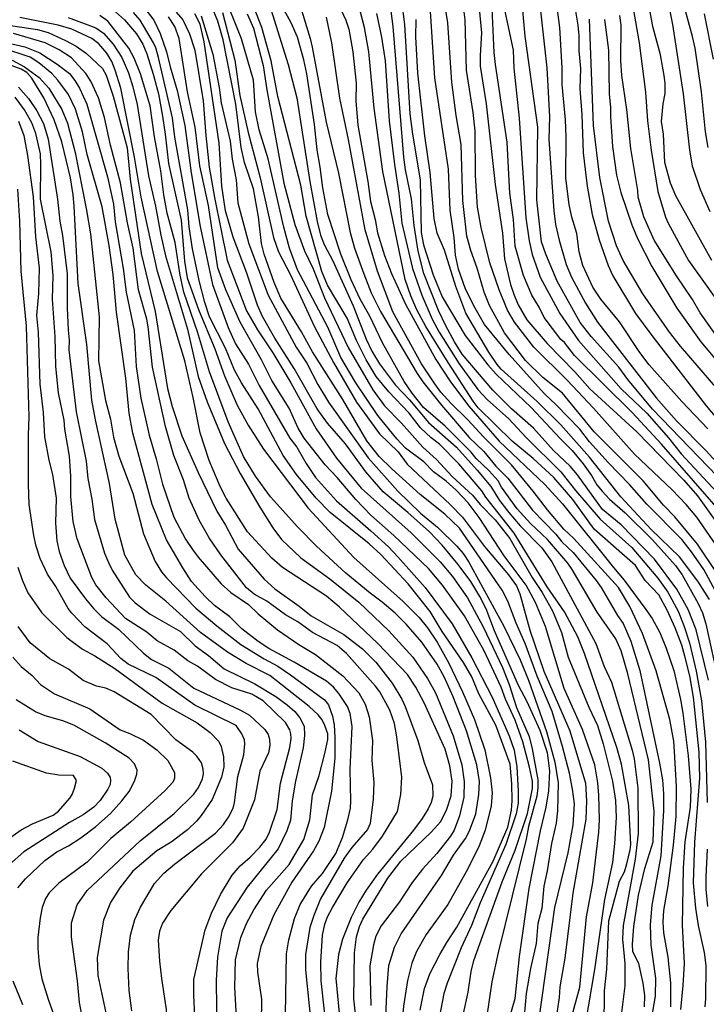
# Model space of a CAD drawing. Units: millimetres. Extents: x 190365 to 192776, y 1660434 to 1663208.
# Drawn here: x 191092 to 191217, y 1661578 to 1661757 of the extents above; entities that cross this region are included whole.
import ezdxf

# ---------------------------------------------------------------- set-up
doc = ezdxf.new("R2010")
doc.units = ezdxf.units.MM
doc.header["$MEASUREMENT"] = 0
for name, color, linetype in [('IMAGEM', 7, 'Continuous'), ('V-CURVA_DE_NIVEL', 4, 'Continuous'), ('V-CURVA_MESTRA', 1, 'Continuous')]:
    doc.layers.add(name, color=color, linetype=linetype)
picture_1 = doc.add_image_def('image1.jpg', size_in_pixel=(4016, 4621))

msp = doc.modelspace()

# ---------------------------------------------------------------- linework, layer by layer
at = {"layer": 'V-CURVA_DE_NIVEL'}
for points in [[(191218.76, 1661656.46), (191215.16, 1661661.74), (191211.07, 1661666.73), (191209.01, 1661668.83), (191205.33, 1661673.24), (191196.4, 1661682.14), (191190.64, 1661689.16), (191187.08, 1661692.05), (191183.97, 1661695.15), (191180.14, 1661700.17), (191177.39, 1661705.13), (191176.44, 1661707.56), (191175.18, 1661711.9), (191173.99, 1661715.09), (191173.31, 1661717.69), (191172.56, 1661724.21), (191172.29, 1661734.34), (191171.33, 1661739.62), (191170.54, 1661745.67), (191169.82, 1661756.48), (191167.88, 1661768.53)], [(191217.06, 1661682.74), (191212.31, 1661687.69), (191206.39, 1661694.36), (191204.73, 1661696.57), (191201.03, 1661702.13), (191197.64, 1661706.28), (191196.15, 1661708.43), (191194.36, 1661712.37), (191193.72, 1661714.88), (191193.26, 1661718.2), (191192.36, 1661721.14), (191191.85, 1661723.44), (191191.26, 1661728.25), (191191.32, 1661735.74), (191191.19, 1661738.85), (191190.59, 1661745.24), (191190.59, 1661748.31), (191190.19, 1661755.59), (191189.17, 1661763.51)], [(191217.14, 1661733.83), (191216.63, 1661736.64), (191215.91, 1661743.92), (191214.74, 1661751.84), (191214.29, 1661753.97), (191211.25, 1661765.14)], [(191192.25, 1661575.52), (191193.79, 1661581.27), (191195.04, 1661594.05), (191196.19, 1661600.22), (191197.24, 1661609.46), (191197.36, 1661611.72), (191197.26, 1661616.19), (191197.07, 1661618.4), (191196.53, 1661621.68), (191194.28, 1661628.07), (191190.96, 1661635.56), (191187.57, 1661646.8), (191185.74, 1661651.19), (191184.06, 1661654.29), (191180.08, 1661659.62), (191175.54, 1661666.6), (191173.56, 1661669.28), (191171.37, 1661671.58), (191169.56, 1661673.22), (191167.22, 1661674.92), (191165.47, 1661676.71), (191162.17, 1661679.22), (191160.6, 1661680.9), (191157.15, 1661685.12), (191153.15, 1661691.04), (191150.4, 1661695.68), (191148.04, 1661701.17), (191142.52, 1661711.6), (191141.08, 1661715.5), (191140.05, 1661719.35), (191137.18, 1661731.78), (191135.58, 1661737.02), (191134.9, 1661740.3), (191134.54, 1661746.05), (191132.35, 1661753.54), (191128.94, 1661762.19)], [(191205.58, 1661577.74), (191205.65, 1661579.78), (191205.31, 1661582.04), (191204.54, 1661585.57), (191203.45, 1661587.74), (191203.41, 1661589.11), (191203.65, 1661592.3), (191204.47, 1661598.01), (191205.64, 1661602.86), (191207.14, 1661607.71), (191207.33, 1661613.29), (191206.31, 1661622.57), (191202.54, 1661638.2), (191201.32, 1661642.37), (191200.34, 1661644.59), (191196.96, 1661649.44), (191192.45, 1661657.15), (191191.64, 1661658.3), (191187.93, 1661662.6), (191184.87, 1661665.53), (191182.42, 1661668.17), (191179.59, 1661672.13), (191178.97, 1661673.24), (191177.35, 1661675.11), (191175.01, 1661677.33), (191174.07, 1661678.47), (191169.37, 1661683.2), (191165.43, 1661686.61), (191163.36, 1661689.16), (191161.9, 1661691.29), (191157.98, 1661698.32), (191155.7, 1661703.17), (191153.91, 1661706.24), (191152.29, 1661709.77), (191150.42, 1661714.41), (191148.04, 1661721.65), (191147.12, 1661726.51), (191146.68, 1661730.25), (191146.1, 1661733.36), (191145.63, 1661737.96), (191144.21, 1661747.2), (191143.7, 1661749.73), (191142.52, 1661753.84), (191141.39, 1661756.48), (191138.48, 1661761.76)], [(191217.21, 1661637.05), (191214.93, 1661646.2), (191213.48, 1661649.91), (191211.46, 1661653.57), (191207.35, 1661659.02), (191201.32, 1661665.26), (191197.92, 1661668.06), (191193.42, 1661674.35), (191192.08, 1661675.92), (191189.04, 1661678.75), (191185.4, 1661682.82), (191181.42, 1661686.37), (191178.03, 1661689.74), (191172.43, 1661696.28), (191171.03, 1661698.49), (191169.43, 1661701.55), (191168.16, 1661704.19), (191165.47, 1661710.9), (191164.45, 1661715.01), (191163.7, 1661719.65), (191163.22, 1661724.46), (191162.17, 1661729.78), (191161.87, 1661732.04), (191159.94, 1661755.8), (191159.38, 1661759.97)], [(191161.41, 1661760.4), (191161.96, 1661756.14), (191162.96, 1661739.92), (191163.41, 1661736.21), (191164.81, 1661727.91), (191165.02, 1661718.37), (191165.45, 1661716.12), (191167.18, 1661710.67), (191168.79, 1661706.66), (191172.99, 1661699.68), (191177.1, 1661694.36), (191178.63, 1661692.63), (191184.99, 1661686.61), (191190.23, 1661680.94), (191192.45, 1661678.79), (191194.43, 1661676.33), (191195.94, 1661674.22)], [(191219.67, 1661660), (191215.08, 1661666.68), (191213.12, 1661668.98), (191210.56, 1661671.62), (191203.75, 1661678.13), (191196.3, 1661686.48), (191191.51, 1661691.53), (191185.46, 1661697.53), (191181.97, 1661702.07), (191180.65, 1661704.28), (191179.14, 1661707.98), (191177.48, 1661712.88), (191175.9, 1661719.27), (191175.2, 1661722.97), (191174.84, 1661728.72), (191174.82, 1661736.85), (191174.46, 1661740.17), (191173.24, 1661747.88), (191172.97, 1661756.99), (191172.44, 1661761.42)], [(191220.44, 1661672.35), (191207.01, 1661686.31), (191202.54, 1661691.7), (191200.9, 1661693.93), (191195.89, 1661699.51), (191193.87, 1661702.02), (191189.72, 1661709.56), (191187.64, 1661714.41), (191186.87, 1661716.69), (191186.02, 1661724.29), (191186.19, 1661737.49), (191183.87, 1661754.05), (191183.19, 1661761.5)], [(191186.49, 1661760.27), (191187.85, 1661748.26), (191188.32, 1661739.36), (191188.19, 1661735.32), (191189.08, 1661722.33), (191189.42, 1661719.82), (191190.06, 1661716.97), (191191.36, 1661712.54), (191192.32, 1661710.28), (191194.83, 1661705.56), (191197.02, 1661702.07), (191207.76, 1661688.29), (191211.35, 1661684.18), (191216.78, 1661678.69), (191229.53, 1661664.68)], [(191209.73, 1661760.82), (191210.63, 1661756.18), (191212.59, 1661743.58), (191213.74, 1661733.32), (191214.2, 1661730.47), (191215.67, 1661726.21), (191217.42, 1661722.16)], [(191108.38, 1661759.41), (191111.1, 1661756.99), (191113.29, 1661754.48), (191114.44, 1661752.58), (191115.17, 1661750.82), (191116.32, 1661747.16), (191117.28, 1661743.53), (191118.02, 1661739.53), (191118.53, 1661736.26), (191119.08, 1661730.93), (191121.38, 1661720.59), (191122.04, 1661713.14), (191122.49, 1661710.11), (191124.53, 1661704.36), (191127.54, 1661697.25), (191129.3, 1661692.36), (191131.58, 1661686.99), (191133.6, 1661683.37), (191136.35, 1661679.03), (191144.5, 1661668.3), (191152.74, 1661659.32), (191161.71, 1661651.37), (191164.66, 1661648.42), (191166.17, 1661646.59), (191167.9, 1661643.95), (191170.01, 1661640.16), (191172.52, 1661634.96), (191174.69, 1661629.94)], [(191114.79, 1661759.07), (191116.47, 1661756.95), (191117.57, 1661754.52), (191118.72, 1661751.2), (191119.38, 1661748.49), (191120.7, 1661744.18), (191122.07, 1661737.79), (191123.24, 1661729.23), (191124.85, 1661719.48), (191127.07, 1661708.92), (191129.94, 1661701.09), (191131.3, 1661698.15), (191133.63, 1661694.48), (191135.6, 1661690.61), (191141.14, 1661681.03), (191142.4, 1661679.41), (191144.08, 1661676.43), (191145.78, 1661673.88), (191149.61, 1661669.62)], [(191120.49, 1661758.39), (191121.68, 1661756.99), (191122.9, 1661754.48), (191123.9, 1661751.46), (191125.39, 1661742.26), (191125.86, 1661736), (191126.51, 1661730.25), (191127.47, 1661724.72), (191129.79, 1661713.35), (191133.3, 1661704.15), (191135.26, 1661700.7), (191138.08, 1661696.53), (191141.33, 1661691.06), (191145.91, 1661682.69), (191149.59, 1661677.41), (191154.11, 1661671.94), (191163.2, 1661663.81), (191168.46, 1661658.53), (191170.69, 1661655.91), (191173.44, 1661652.04)], [(191180.97, 1661575.5), (191182.04, 1661579.27), (191182.84, 1661586.89), (191184.63, 1661599.24), (191186.65, 1661609.71), (191187.72, 1661614.01), (191188.17, 1661616.95), (191188.34, 1661620.57), (191187.95, 1661623.85), (191186.61, 1661627.94), (191184.23, 1661633.13), (191182.7, 1661636.07), (191178.33, 1661646.03), (191176.78, 1661649.99), (191175.65, 1661652.25), (191173.99, 1661654.97), (191171.73, 1661658.08), (191168.79, 1661661.57), (191166.49, 1661664.02), (191162.58, 1661667.53), (191158.07, 1661671.26), (191154.96, 1661674.88), (191151.23, 1661680.01), (191148.01, 1661683.77), (191146.12, 1661686.37), (191141.95, 1661693.68), (191138.41, 1661699.17), (191136.18, 1661703.13), (191135.26, 1661705.17), (191133.33, 1661711.01), (191130.83, 1661717.52), (191129.45, 1661722.33), (191128.81, 1661726.76), (191128.28, 1661734.6), (191125.58, 1661753.03), (191124.83, 1661756.22), (191123.87, 1661758.06)], [(191186.34, 1661575.1), (191189.27, 1661595.79), (191191.7, 1661605.71), (191192.6, 1661610.78), (191192.83, 1661614.57), (191192.51, 1661617.29), (191191.94, 1661620.15), (191190.68, 1661625), (191188.79, 1661631.34), (191186.08, 1661637.77), (191183.87, 1661643.69), (191182.23, 1661647.44), (191180.74, 1661651.4), (191179.72, 1661653.4), (191171.97, 1661664.64), (191169.28, 1661667.23), (191164.79, 1661670.79), (191159.64, 1661675.43), (191157.38, 1661677.67), (191155.15, 1661680.52), (191150.78, 1661688.01), (191145.27, 1661696.7), (191143.27, 1661700.32), (191139.52, 1661706.45), (191138.29, 1661709.3), (191136.5, 1661714.41), (191136.01, 1661716.37), (191135.48, 1661721.23), (191134.52, 1661726.29), (191132.94, 1661731.1), (191132.28, 1661733.79), (191131.35, 1661741.71), (191129.05, 1661753.37), (191128.07, 1661756.74), (191126.9, 1661759.55)], [(191128.92, 1661758.35), (191131.14, 1661749.67), (191132.07, 1661743.28), (191133.6, 1661736.55), (191135.78, 1661728.29), (191138.2, 1661717.48), (191139.1, 1661714.84), (191141.27, 1661710.67), (191145.61, 1661701.26), (191149.08, 1661694.78), (191153.23, 1661687.55), (191157.43, 1661681.8), (191160.81, 1661678.56), (191162.47, 1661676.31), (191170.27, 1661668.94), (191172.48, 1661666.64), (191176.5, 1661661.36), (191180.87, 1661656.17), (191182.31, 1661654.17), (191182.91, 1661652.76), (191184.72, 1661646.16)], [(191133.39, 1661758.08), (191134.54, 1661755.46), (191136.33, 1661748.69), (191136.99, 1661744.26), (191140.08, 1661727.36), (191142.08, 1661719.82), (191143.82, 1661715.05), (191145.38, 1661711.77), (191147.46, 1661706.49), (191151.76, 1661697.51), (191156.19, 1661689.8), (191158.32, 1661686.86), (191161.45, 1661683.73), (191165.3, 1661679.41), (191167.77, 1661677.12), (191170.65, 1661674.05), (191174.31, 1661670.69), (191175.71, 1661668.98), (191178.42, 1661666.17), (191181.08, 1661662.81), (191185.14, 1661655.7), (191186.95, 1661652.97), (191188.83, 1661649.65), (191190.47, 1661645.74), (191191.72, 1661641.26), (191195.45, 1661632.15), (191197.05, 1661628.83), (191198.07, 1661625.51)], [(191137.69, 1661758.95), (191140.82, 1661748.9), (191142.4, 1661742.81), (191144.76, 1661727.61), (191146.12, 1661720.37), (191146.74, 1661717.91), (191147.38, 1661716.2), (191148.95, 1661713.22), (191152.64, 1661705.04), (191155.02, 1661699), (191156.04, 1661696.83), (191157.43, 1661694.53), (191160.36, 1661690.65), (191162.9, 1661687.97), (191166.35, 1661683.88), (191171.39, 1661679.41), (191175.16, 1661675.2), (191177.67, 1661672.22), (191179.25, 1661669.71), (191180.91, 1661667.49), (191182.97, 1661665.09), (191186.89, 1661661.11), (191188.74, 1661658.55), (191196.73, 1661643.69), (191198.26, 1661639.56), (191199.58, 1661636.71), (191203.32, 1661624.36)], [(191143.25, 1661758.74), (191144.85, 1661753.63), (191145.21, 1661752.01), (191147.76, 1661738.43), (191149.97, 1661729.15), (191152.08, 1661718.37), (191152.89, 1661715.52), (191154.59, 1661710.88), (191155.94, 1661707.43), (191157.6, 1661704.02), (191164.28, 1661692.78), (191165.32, 1661691.25), (191168.71, 1661686.99), (191173.71, 1661681.16), (191176.4, 1661678.58), (191178.57, 1661675.94), (191180.72, 1661673.75), (191185.19, 1661667.96), (191189.45, 1661663.55), (191190.57, 1661662.17), (191192.62, 1661660.23)], [(191216.59, 1661577.74), (191216.72, 1661579.23), (191216.78, 1661585.23), (191216.44, 1661587.57), (191215.35, 1661592.47), (191214.86, 1661595.66), (191214.46, 1661600.22), (191214.69, 1661607.63), (191215.61, 1661619.29), (191215.48, 1661623.98), (191214.46, 1661633.98), (191213.78, 1661637.82), (191212.9, 1661641.43), (191212.33, 1661643.39), (191211.12, 1661646.59), (191209.69, 1661649.78), (191208.18, 1661652.55), (191205.67, 1661655.14), (191203.9, 1661657.91), (191196.41, 1661664.47), (191192.55, 1661669.88), (191189.08, 1661673.9), (191185.34, 1661677.35), (191181.5, 1661680.5), (191175.37, 1661686.52), (191174.43, 1661687.74), (191169.88, 1661694.74), (191165.83, 1661701.3), (191164.22, 1661704.32), (191163.09, 1661706.88), (191162.11, 1661709.86), (191158.02, 1661729.44), (191156.49, 1661740.94), (191155.47, 1661751.16), (191154.7, 1661755.63), (191153.98, 1661758.4)], [(191156.89, 1661758.14), (191157.79, 1661753.84), (191158.43, 1661749.54), (191159.21, 1661738.68), (191160.13, 1661730.72), (191160.96, 1661725.53), (191161.51, 1661720.08), (191163.41, 1661711.86), (191165.11, 1661706.96), (191167.01, 1661702.62), (191168.26, 1661700.28), (191171.92, 1661694.49), (191175.31, 1661689.85)], [(191218.44, 1661653.23), (191216.31, 1661657.19), (191214.1, 1661660.4), (191212.31, 1661662.64), (191205.96, 1661669), (191202.84, 1661672.58), (191198.96, 1661676.58), (191195.56, 1661680.33), (191193.79, 1661682.65), (191189.53, 1661687.05), (191187.32, 1661689.1), (191180.97, 1661696.19), (191176.52, 1661701.64), (191174.56, 1661705.05), (191173.01, 1661708.28), (191171.77, 1661711.69), (191171.26, 1661714.24), (191170.97, 1661717.44), (191170.26, 1661722.42), (191169.99, 1661729.87), (191167.47, 1661746.47), (191166.67, 1661758.52)], [(191175.56, 1661759.08), (191175.95, 1661754.65), (191175.69, 1661750.52), (191175.73, 1661748.6), (191176.82, 1661741.75), (191178.46, 1661727.06), (191179.74, 1661718.25), (191180.16, 1661713.6), (191181.23, 1661708.92), (191181.87, 1661706.96), (191182.63, 1661705.26), (191184.18, 1661702.49), (191187.87, 1661698.23), (191192.92, 1661693.04), (191195.66, 1661689.99), (191204.18, 1661682.18), (191212.69, 1661673.41), (191215.18, 1661670.56), (191218.2, 1661666.3)], [(191180.14, 1661758.82), (191181.68, 1661751.46), (191181.82, 1661748.22), (191182.82, 1661739.15), (191183.99, 1661721.06), (191184.61, 1661716.88), (191185.16, 1661714.35), (191186.63, 1661710.24), (191190.17, 1661703.64), (191193.57, 1661698.74), (191201.34, 1661689.97), (191205.96, 1661685.57), (191209.9, 1661681.09), (191212.22, 1661678.2), (191219.51, 1661670.39)], [(191203.52, 1661759.08), (191204.62, 1661752.82), (191205.75, 1661743.88), (191206.11, 1661738.68), (191206.75, 1661733.32), (191207.99, 1661725.82), (191209.35, 1661721.18), (191209.84, 1661720.08), (191213.54, 1661713.26), (191220.95, 1661702.92)], [(191216.4, 1661758.06), (191218.01, 1661749.88)], [(191153.55, 1661572.12), (191152.78, 1661579.19), (191152.91, 1661587.53), (191153.25, 1661590.47), (191153.79, 1661592.3), (191154.38, 1661593.62), (191158.94, 1661601.07), (191161.3, 1661604.16), (191166.82, 1661609.48), (191168.54, 1661611.37), (191169.67, 1661613.63), (191170.45, 1661616.06), (191170.6, 1661618.74), (191170.22, 1661621.47), (191169.35, 1661624.53), (191165.54, 1661632.92), (191164.03, 1661635.77), (191162.54, 1661638.07), (191157.15, 1661643.73), (191150.08, 1661650.39), (191147.79, 1661652.29), (191139.84, 1661657.52), (191137.86, 1661659.21), (191133.47, 1661664), (191129.56, 1661670.09), (191128.47, 1661672.22), (191126.47, 1661676.94), (191124.85, 1661682.01), (191123.6, 1661688.4), (191122.07, 1661695.04), (191117.1, 1661711.31), (191114.12, 1661724.76), (191112.95, 1661732.04), (191110.44, 1661744.56), (191109.44, 1661747.88), (191108.8, 1661749.41), (191107.93, 1661750.94), (191106.46, 1661752.65), (191105.17, 1661753.6), (191101.55, 1661755.31), (191099.08, 1661756.03), (191092.09, 1661757.43)], [(191100.86, 1661757.43), (191105.93, 1661755.56), (191107.29, 1661754.6), (191109.04, 1661752.58), (191110.61, 1661750.18), (191111.82, 1661747.37), (191112.61, 1661744.86), (191113.44, 1661741.62), (191115.46, 1661728.68), (191116.76, 1661723.18), (191117.7, 1661717.9), (191118.57, 1661714.16), (191122.53, 1661700.79), (191124.51, 1661692.19), (191126.13, 1661687.59), (191129.28, 1661680.05), (191132.11, 1661674.6), (191135.71, 1661668.47), (191138.05, 1661664.7), (191139.65, 1661662.64), (191143.14, 1661659.29), (191148.42, 1661655.48), (191153.68, 1661651.23), (191159.15, 1661646.01), (191163.49, 1661641.26), (191166.13, 1661637.39)], [(191158.41, 1661572.03), (191158.81, 1661581.4), (191159.13, 1661585.23), (191160.17, 1661588.55), (191161.34, 1661590.98), (191168.67, 1661601.6), (191170.88, 1661605.29), (191173.07, 1661608.33), (191173.78, 1661609.67), (191174.93, 1661612.78), (191175.48, 1661616.27), (191175.61, 1661618.66), (191175.08, 1661621.68), (191173.22, 1661627.85), (191170.82, 1661634.03), (191169.16, 1661637.67), (191167.9, 1661639.94), (191165.13, 1661643.95), (191162.3, 1661647.23), (191160.26, 1661649.2), (191157.94, 1661651.23), (191155.74, 1661652.84), (191151.34, 1661656.5), (191145.99, 1661661.42), (191142.57, 1661664.85), (191137.65, 1661670.35), (191134.88, 1661674.09), (191132.71, 1661677.69), (191129.96, 1661684.01), (191126.56, 1661693.04), (191124.39, 1661700.32), (191121.87, 1661707.56), (191121.23, 1661710.62), (191120.3, 1661716.58), (191118.89, 1661721.86), (191118.23, 1661725.19), (191117.7, 1661729.57), (191116.55, 1661735.74), (191115.78, 1661741.4), (191114.02, 1661747.2), (191112.87, 1661750.05), (191111.93, 1661751.84), (191108.08, 1661756.75), (191106.61, 1661757.8)], [(191172.65, 1661576.21), (191173.52, 1661580.38), (191174.07, 1661584.13), (191174.56, 1661586.13), (191179.71, 1661600.43), (191182.04, 1661606.18), (191184.29, 1661612.84), (191185.21, 1661617.38), (191185.19, 1661618.74), (191184.7, 1661621.25), (191183.46, 1661625.85), (191182.04, 1661629.81), (191180.33, 1661633.6), (191179.55, 1661635.77), (191176.46, 1661642.37), (191172.86, 1661648.76), (191168.86, 1661654.29), (191166.34, 1661657.36), (191160.02, 1661663.36), (191155.87, 1661667.04), (191153.11, 1661669.87), (191149.74, 1661673.88), (191147.57, 1661676.18), (191143.76, 1661681.01), (191142.67, 1661682.86), (191141.01, 1661686.44), (191137.86, 1661691.46), (191135.99, 1661695.25), (191132.15, 1661702.07), (191129.51, 1661707.98), (191128.07, 1661711.94), (191126.37, 1661723.26), (191124.77, 1661730.47), (191123.92, 1661737.53), (191122.58, 1661743.92), (191121.02, 1661753.58), (191120.26, 1661755.8), (191119.11, 1661757.56)], [(191210.35, 1661577.74), (191210.37, 1661582.08), (191209.84, 1661586.72), (191209.07, 1661591.19), (191208.94, 1661593.11), (191209.07, 1661595.24), (191209.86, 1661599.71), (191210.82, 1661607.07), (191211.33, 1661612.27), (191211.37, 1661617.76), (191211.01, 1661624.11), (191210.86, 1661625.98), (191210.18, 1661629.94), (191207.67, 1661638.75), (191205.2, 1661645.52), (191202.9, 1661650.42), (191200.83, 1661653.87), (191192.74, 1661662.81), (191190.92, 1661664.51), (191187.93, 1661668), (191185.36, 1661671.41), (191181.42, 1661676.16), (191176.31, 1661681.26), (191173.48, 1661684.37), (191170.37, 1661687.35), (191168.58, 1661689.4), (191167.45, 1661690.87), (191165.07, 1661694.53), (191159.87, 1661703.94), (191157.04, 1661711.35), (191154.83, 1661718.88), (191151.79, 1661735.28), (191150.25, 1661742.77), (191148.76, 1661752.82), (191147.78, 1661757.46)], [(191220.78, 1661687.69), (191212.1, 1661697.74), (191210.11, 1661700.28), (191205.28, 1661707.26), (191201.66, 1661713.31), (191200.45, 1661715.97), (191199, 1661720.42), (191197.47, 1661728.34), (191196.32, 1661737.79), (191195.58, 1661757.12)], [(191198.3, 1661757.03), (191199.05, 1661751.46), (191199.13, 1661743.54), (191199.39, 1661741.07), (191199.39, 1661739.36), (191199.77, 1661734), (191200.49, 1661728.8), (191201.26, 1661725.65), (191203.26, 1661719.78), (191204.3, 1661717.31), (191206.92, 1661712.2), (191211.43, 1661704.62), (191215.82, 1661698.49), (191227.17, 1661684.97)], [(191219.57, 1661698.36), (191215.67, 1661703.81), (191214.27, 1661706.22), (191211.37, 1661710.52), (191207.33, 1661716.99), (191205.43, 1661721.23), (191204.41, 1661724.8), (191204.33, 1661725.99), (191203.05, 1661733.62), (191202.33, 1661740.73), (191201.43, 1661746.9), (191201.24, 1661749.54), (191201.32, 1661756.05), (191201.09, 1661757.8)], [(191147.93, 1661572.5), (191146.82, 1661582.46), (191146.78, 1661585.83), (191147.08, 1661590.77), (191147.48, 1661592.73), (191147.99, 1661594.05), (191148.87, 1661595.79), (191151.53, 1661600.22), (191154.51, 1661604.48), (191156.21, 1661606.37), (191157.98, 1661608.73), (191160.68, 1661613.21), (191161.32, 1661616.27), (191161.51, 1661619.42), (191160.6, 1661626.75), (191160.15, 1661629.17), (191159.28, 1661631.6), (191157.47, 1661634.92), (191156.7, 1661635.98), (191151.42, 1661641.9), (191149.72, 1661643.37), (191145.29, 1661645.69), (191142.59, 1661647.63), (191140.35, 1661648.92), (191136.97, 1661651.4), (191134.67, 1661652.67), (191133.3, 1661653.86), (191128.62, 1661659.85), (191126.49, 1661662.94), (191124.7, 1661666.13), (191122.87, 1661670.13), (191121.81, 1661673.45), (191120.06, 1661677.84), (191118.57, 1661683.12), (191116.19, 1661693.93), (191115.42, 1661701.26), (191115.17, 1661702.62), (191113.63, 1661707.98), (191112.68, 1661715.52), (191111.67, 1661720.12), (191110.4, 1661727.4), (191108.57, 1661734.21), (191107.5, 1661739.28), (191106.4, 1661742.81), (191105.01, 1661745.88), (191104.08, 1661747.28), (191101.5, 1661750.07), (191099.26, 1661751.54), (191096.73, 1661752.81), (191090.94, 1661754.52)], [(191087.71, 1661753.28), (191093.03, 1661752.07), (191095.76, 1661751.03), (191098.91, 1661748.94), (191101.1, 1661747.24), (191102.12, 1661746.01), (191102.95, 1661744.6), (191104.27, 1661741.66), (191108.04, 1661728.46), (191109.12, 1661723.52), (191109.42, 1661720.33), (191110.87, 1661711.86), (191111.42, 1661707.56), (191112.87, 1661700.58), (191113.25, 1661694.02), (191114.1, 1661688.27), (191115.59, 1661681.54), (191116.87, 1661677.29), (191118.02, 1661672.69), (191120.06, 1661666.68), (191122.19, 1661662.68), (191123.47, 1661660.81), (191124.49, 1661659.4), (191128.67, 1661654.55), (191130.41, 1661653.01), (191133.63, 1661650.82), (191135.39, 1661649.12), (191138.93, 1661646.18), (191142.76, 1661643.54), (191145.83, 1661641.75), (191150.74, 1661637.86), (191153.7, 1661634.75), (191154.81, 1661632.71), (191155.53, 1661630.41), (191156.15, 1661626.11)], [(191140.37, 1661576.29), (191140.54, 1661587.36), (191140.99, 1661589.92), (191142.01, 1661593.75), (191143.01, 1661596.3), (191145.1, 1661599.67), (191147.08, 1661601.94), (191149.47, 1661605.6), (191150.7, 1661608.48), (191151.66, 1661611.67), (191152.17, 1661613.8), (191152.21, 1661615.08), (191152.08, 1661620.91), (191152.47, 1661628.66), (191152.13, 1661631), (191151.64, 1661632.28), (191150.04, 1661634.64), (191149.08, 1661635.77), (191147.8, 1661636.86), (191141.91, 1661640.35), (191137.33, 1661642.79), (191135.39, 1661644.07), (191132.41, 1661646.39), (191130.22, 1661648.56), (191127.45, 1661650.65), (191125.79, 1661652.24), (191123.3, 1661654.99), (191121.68, 1661657.44), (191118.74, 1661662.55), (191116.15, 1661668.94), (191112.63, 1661681.93), (191111.97, 1661685.55), (191111.38, 1661691.89), (191109.65, 1661703.9), (191109.08, 1661710.75), (191108.35, 1661716.03), (191107.03, 1661723.06), (191104.35, 1661732.55), (191103.5, 1661736.64), (191102.22, 1661740.77), (191100.93, 1661743.41), (191099.01, 1661746.05), (191097.92, 1661747.24), (191095.56, 1661749.2), (191093.97, 1661750.22), (191088.86, 1661751.94)], [(191090.73, 1661749.66), (191092.95, 1661748.45), (191095.61, 1661746.55), (191097.37, 1661744.56), (191099.73, 1661740.7), (191100.77, 1661738.26), (191102.18, 1661732.93), (191104.18, 1661722.76), (191104.91, 1661718.12), (191106.52, 1661703.04), (191106.4, 1661695.04), (191107.67, 1661687.84), (191108.57, 1661684.44), (191109.14, 1661681.2), (191110.06, 1661677.75), (191112.65, 1661671.03), (191114.59, 1661663.66), (191116.7, 1661658.59), (191117.85, 1661656.72), (191118.72, 1661655.65), (191124.05, 1661650.16), (191127.88, 1661646.9), (191132.22, 1661643.54), (191136.46, 1661640.92), (191138.97, 1661639.58), (191141.29, 1661638.05), (191147.46, 1661633.49), (191148.19, 1661632.58), (191148.91, 1661630.53), (191149.19, 1661628.92), (191149.32, 1661626.62), (191149.34, 1661622.91), (191148.74, 1661616.87), (191147.36, 1661610.27), (191146.42, 1661607.8), (191145.46, 1661606.05), (191141.52, 1661600.39), (191138.24, 1661594.43)], [(191091.88, 1661744.75), (191093.69, 1661742.73), (191095.2, 1661740.49), (191096.39, 1661738.17), (191097.24, 1661735.32), (191098.97, 1661724.42), (191099.37, 1661720.46), (191099.84, 1661717.82), (191100.69, 1661710.88), (191100.69, 1661704.66), (191100.86, 1661700.62), (191101.09, 1661698.8), (191101.03, 1661697.04), (191102.31, 1661685.8), (191104.18, 1661676.86), (191104.44, 1661673.67), (191105.16, 1661669.96), (191105.67, 1661666.22), (191107.46, 1661660.13), (191108.18, 1661658.42), (191108.86, 1661657.06), (191112, 1661652.16), (191113.06, 1661651.1), (191115.79, 1661649.05), (191121.26, 1661645.88), (191123.98, 1661643.28), (191126.35, 1661641.52), (191129.2, 1661639.11), (191134.76, 1661636.39), (191138.63, 1661634.11), (191140.68, 1661632.6), (191142.04, 1661631.36), (191142.93, 1661630.24), (191143.74, 1661628.72), (191143.82, 1661627), (191143.57, 1661624.79), (191142.18, 1661618.74), (191141.59, 1661615.16), (191141.25, 1661611.63), (191140.61, 1661609.71), (191139.01, 1661606.44), (191133.39, 1661599.47), (191129.79, 1661593.92), (191128.81, 1661591.45)], [(191124.24, 1661569.05), (191123.7, 1661579.7), (191123.7, 1661582.68), (191125.77, 1661591.72), (191126.92, 1661594.73), (191128.56, 1661598.15), (191130.66, 1661601.67), (191132.14, 1661603.35), (191133.95, 1661604.92), (191135.69, 1661606.71), (191136.82, 1661608.18), (191137.46, 1661609.46), (191138.82, 1661613.55), (191139.42, 1661618.36), (191141.16, 1661624.83), (191141.37, 1661626.45), (191141.31, 1661627.34), (191141.12, 1661628.02), (191140.33, 1661629.39), (191136.31, 1661633.32), (191134.24, 1661634.49), (191130.63, 1661635.68), (191127.66, 1661637.17), (191124.37, 1661639.62), (191122.62, 1661640.58), (191120.13, 1661642.52), (191117.04, 1661644.22), (191115.17, 1661645.8), (191111.32, 1661648.28), (191107.78, 1661651.99), (191105.93, 1661654.38), (191105.18, 1661655.7), (191102.54, 1661662.72), (191101.78, 1661665.87), (191101.37, 1661670.39), (191101.37, 1661674.13), (191101.12, 1661677.75), (191100.26, 1661682.65), (191100.14, 1661684.27), (191099.11, 1661689.25), (191098.65, 1661694.02), (191098.52, 1661699.47), (191098.01, 1661706.28), (191098.18, 1661710.54), (191097.79, 1661714.84), (191095.84, 1661724.42), (191095.94, 1661730.72), (191095.84, 1661732.68), (191095.03, 1661736.34), (191094.28, 1661738.3), (191092.94, 1661740.64), (191091.26, 1661742.94)], [(191091.86, 1661738.62), (191092.84, 1661736), (191093.52, 1661732.34), (191094.52, 1661724.84), (191094.94, 1661717.61), (191095.62, 1661711.9), (191095.5, 1661707.3), (191095.15, 1661703.32), (191095.45, 1661700.28), (191095.75, 1661690.83), (191096.33, 1661685.67), (191096.6, 1661681.25), (191097.35, 1661677.03), (191098.05, 1661674.43), (191098.69, 1661670.13), (191098.6, 1661665.58), (191098.82, 1661662.38), (191099.24, 1661660.42), (191100.18, 1661657.87), (191101.22, 1661655.61), (191104.01, 1661651.82), (191105.54, 1661650.04), (191106.95, 1661648.61), (191110.02, 1661646.33), (191114.57, 1661641.97), (191116.04, 1661640.83), (191119.17, 1661639.24), (191123.69, 1661635.58), (191132.16, 1661631.64), (191133.82, 1661630.68), (191136.59, 1661628.08), (191137.22, 1661627.17), (191137.44, 1661626.36), (191137.52, 1661625.21), (191137.29, 1661623.85)], [(191112.44, 1661576.97), (191111.98, 1661580.72), (191111.78, 1661584.68), (191111.85, 1661587.7), (191112.23, 1661590.72), (191112.97, 1661593.58), (191114, 1661595.83), (191116.57, 1661600.13), (191118.23, 1661601.98), (191120.19, 1661603.62), (191127.67, 1661609.26), (191129.11, 1661610.82), (191130.03, 1661612.18), (191130.84, 1661613.84), (191131.09, 1661614.82), (191131.71, 1661619.59), (191132.8, 1661623.47), (191132.99, 1661625.51), (191132.9, 1661626.23), (191132.45, 1661627.34), (191131.39, 1661628.81), (191123.87, 1661632.51), (191116.81, 1661637.54), (191111.76, 1661639.98), (191110.44, 1661641), (191107.95, 1661643.63), (191103.93, 1661646.77), (191101.54, 1661649.24), (191100.9, 1661650.1), (191098.63, 1661654.08), (191097.11, 1661656.34), (191095.77, 1661659.15), (191095.05, 1661661.4), (191094.64, 1661663.32), (191093.83, 1661668.98), (191093.66, 1661672.69), (191093.66, 1661681.63), (191093.83, 1661684.91), (191093.32, 1661701.38), (191092.34, 1661711.35), (191092.09, 1661720.46), (191091.75, 1661726.25)], [(191175.31, 1661689.85), (191176.99, 1661688.05), (191180.93, 1661684.52), (191183.99, 1661681.22), (191190.38, 1661674.92), (191193.04, 1661671.49), (191197.53, 1661666.32), (191203.26, 1661661.17), (191207.99, 1661655.61), (191209.77, 1661653.06), (191211.65, 1661649.57), (191212.71, 1661647.01), (191213.74, 1661643.82), (191214.97, 1661638.71), (191215.91, 1661633.3), (191216.61, 1661625.81), (191216.97, 1661614.87)], [(191195.94, 1661674.22), (191196.92, 1661672.52), (191197.87, 1661671.41), (191199.22, 1661669.96), (191202.03, 1661667.45), (191207.01, 1661662.55), (191211.18, 1661657.87), (191212.41, 1661656.17), (191215.33, 1661651.01), (191216.1, 1661649.31), (191216.71, 1661647.31), (191218.5, 1661638.97)], [(191149.61, 1661669.62), (191155.87, 1661664.19), (191159.05, 1661661.29), (191160.75, 1661659.49), (191165.75, 1661653.89), (191170.65, 1661647.27), (191174.2, 1661641.09), (191177.89, 1661633.98), (191180.97, 1661626.96), (191181.87, 1661624.32), (191182.38, 1661621.34), (191182.63, 1661616.87), (191182.59, 1661614.7), (191182.23, 1661612.78), (191180.38, 1661607.24), (191175.71, 1661596.6), (191174.12, 1661592.47), (191172.26, 1661588.43), (191169.69, 1661582), (191169.13, 1661580.17), (191167.35, 1661571.01)], [(191192.62, 1661660.23), (191196.81, 1661655.14), (191197.7, 1661653.87), (191200.66, 1661648.8), (191201.69, 1661647.35), (191203.05, 1661644.16), (191204.69, 1661638.84), (191208.31, 1661621.98), (191208.82, 1661618.95), (191208.99, 1661616.4), (191208.99, 1661613.38), (191208.54, 1661605.16), (191206.9, 1661596.17), (191206.6, 1661592.6), (191206.71, 1661588.94), (191207.56, 1661582.93), (191207.5, 1661579.65), (191206.54, 1661574.12), (191205.67, 1661570.41), (191204.18, 1661565.31), (191203, 1661562.24), (191200.39, 1661556.53), (191198.39, 1661551), (191195.36, 1661543.49)], [(191173.44, 1661652.04), (191176.27, 1661646.76), (191179.74, 1661639.35), (191181.01, 1661636.28), (191182.31, 1661632.11), (191184.61, 1661626.83), (191185.17, 1661624.57), (191186.17, 1661618.95), (191186.21, 1661617.55), (191185.98, 1661615.97), (191184.51, 1661610.48), (191184.06, 1661608.18), (191178.97, 1661587.57), (191177.86, 1661582.29), (191176.93, 1661576.12), (191176.54, 1661574.59), (191173.35, 1661566.41), (191170.6, 1661560.24), (191169.73, 1661557.17), (191169.41, 1661555.64), (191169.33, 1661553.43), (191168.35, 1661545.51), (191168.35, 1661544.36), (191168.44, 1661543.47)], [(191103.93, 1661573.44), (191102.95, 1661578.5), (191102.57, 1661582.46), (191101.46, 1661590.38), (191101.48, 1661592.98), (191102.52, 1661596.26), (191104.31, 1661598.88), (191113.98, 1661607.9), (191120.15, 1661612.86), (191123.68, 1661616.33), (191124.58, 1661617.59), (191125.28, 1661619.12), (191125.49, 1661620.02), (191125.43, 1661620.91), (191125.11, 1661622.06), (191124.26, 1661623.25), (191123.51, 1661624), (191120.41, 1661626.23), (191115.98, 1661630.85), (191109.23, 1661634.92), (191107.74, 1661635.6), (191106.06, 1661635.98), (191103.59, 1661637), (191100.93, 1661639.05), (191097.54, 1661640.94), (191093.98, 1661643.86), (191091.81, 1661646.8)], [(191184.72, 1661646.16), (191187.3, 1661638.71), (191191.98, 1661627.85), (191194.85, 1661618.36), (191195.02, 1661615.16), (191194.89, 1661611.84), (191192.55, 1661598.39), (191191.08, 1661586.59), (191190.19, 1661581.36), (191190.06, 1661579.4), (191189.38, 1661574.97), (191188.34, 1661571.69), (191187.44, 1661569.52), (191183.61, 1661562.15), (191181.4, 1661557.17), (191177.78, 1661545.46), (191177.63, 1661544.36), (191177.68, 1661543.48)], [(191090.85, 1661641.26), (191092.32, 1661639.52), (191094.35, 1661637.92), (191095.88, 1661636.3), (191098.4, 1661634.57), (191104.82, 1661631.87), (191110.34, 1661628.06), (191112.11, 1661627.4), (191114.58, 1661626.19), (191117, 1661624.4), (191118.96, 1661622.46), (191120.19, 1661620.29), (191120.17, 1661619.25), (191119.94, 1661618.61)], [(191166.13, 1661637.39), (191167.6, 1661634.75), (191170.78, 1661626.96), (191172.39, 1661621.68), (191172.78, 1661618.66), (191172.75, 1661615.8), (191171.97, 1661612.44), (191170.97, 1661609.8), (191170.35, 1661608.73), (191167.86, 1661605.58), (191165.24, 1661602.73), (191163.36, 1661600.32), (191161.07, 1661596.81), (191157.74, 1661592.41), (191156.79, 1661590.55), (191156.32, 1661588.98), (191155.68, 1661585.15), (191155.87, 1661577.99)], [(191091.75, 1661599.33), (191093.13, 1661601), (191096.65, 1661604.32), (191098.82, 1661605.86), (191100.97, 1661606.94), (191103.16, 1661608.41), (191105.93, 1661610.5), (191108.57, 1661612.86), (191110.66, 1661615.12), (191111.98, 1661616.86), (191112.91, 1661618.7), (191113.34, 1661619.98), (191113.4, 1661620.7), (191112.93, 1661621.85), (191111.98, 1661622.89), (191107.59, 1661625.68), (191101.9, 1661628.89), (191099.93, 1661629.68), (191096.69, 1661630.57), (191094.95, 1661631.3), (191091.43, 1661633.51)], [(191174.69, 1661629.94), (191176.59, 1661624.4), (191177.59, 1661619.34), (191177.91, 1661616.57), (191177.72, 1661614.23), (191176.61, 1661609.8), (191175.54, 1661606.95), (191173.5, 1661602.77), (191169.82, 1661596.34), (191165.92, 1661590.85), (191164.13, 1661587.79), (191163.32, 1661585.66), (191162.52, 1661582.51), (191161.77, 1661577.87), (191161.39, 1661573.35), (191159.53, 1661562.03), (191159.28, 1661553.89), (191159.85, 1661543.46)], [(191091.97, 1661628.02), (191095.41, 1661625.93), (191103.04, 1661623.21), (191107, 1661621.08), (191108.04, 1661620.17), (191108.5, 1661619.38), (191108.59, 1661618.87)], [(191156.15, 1661626.11), (191156.02, 1661622.49), (191156.38, 1661618.49), (191156.26, 1661615.42), (191155.72, 1661611.03), (191155.27, 1661609.93), (191152.38, 1661606.65), (191151, 1661604.73), (191146.72, 1661597.32), (191145.48, 1661594.34), (191144.78, 1661592.13), (191144.01, 1661587.23), (191143.97, 1661584.42), (191145.3, 1661571.36), (191145.53, 1661557.9), (191146.04, 1661550.74), (191146.86, 1661543.45)], [(191198.07, 1661625.51), (191199.75, 1661618.74), (191200.32, 1661615.21), (191200.39, 1661612.14), (191200.13, 1661607.37), (191199.73, 1661603.97), (191198.32, 1661597.2), (191196.47, 1661584.51), (191194.81, 1661574.5), (191192.51, 1661565.65), (191190.15, 1661560.92), (191188.53, 1661558.28), (191187.3, 1661555.9), (191184.93, 1661550.36), (191183.65, 1661546.78), (191183.08, 1661545), (191182.93, 1661543.48)], [(191203.32, 1661624.36), (191203.67, 1661622.79), (191204.35, 1661617.42), (191204.43, 1661609.2), (191203.86, 1661604.56), (191201.66, 1661592.51), (191201.58, 1661590.04), (191201.98, 1661585.62), (191201.96, 1661581.53), (191201.15, 1661574.76), (191200.3, 1661571.01), (191198.94, 1661566.75), (191196.49, 1661561.47), (191192.55, 1661554.02), (191189.59, 1661546.36), (191188.77, 1661543.49)], [(191137.29, 1661623.85), (191135.69, 1661620.53), (191134.73, 1661615.33), (191132.67, 1661610.18), (191130.75, 1661607.54), (191125.13, 1661601.88), (191119.51, 1661595.21), (191118.02, 1661592.94), (191117.49, 1661591.49), (191117.23, 1661589.83), (191117.47, 1661586.04), (191117.81, 1661582.85), (191118.7, 1661577.23), (191118.92, 1661573.86), (191119.55, 1661570.46), (191120.83, 1661565.09), (191121.68, 1661562.37), (191122.9, 1661559.69), (191125.98, 1661551.89), (191128.5, 1661546.23), (191129.44, 1661543.44)], [(191108.59, 1661618.87), (191108.51, 1661618.1), (191108.06, 1661617.25), (191106.67, 1661615.21), (191105.55, 1661613.99), (191103.63, 1661612.6), (191101.12, 1661611.18), (191092.86, 1661605.86), (191089.68, 1661603.07), (191088.34, 1661601.6), (191086.96, 1661599.62), (191085.7, 1661597.24), (191084.79, 1661594.51), (191084.47, 1661593.07), (191084.43, 1661591.36), (191084.68, 1661587.96), (191085.32, 1661585.23), (191086.79, 1661581.61), (191089.3, 1661576.93), (191092.07, 1661571.27), (191093.86, 1661568.07), (191097.54, 1661560.28), (191104.2, 1661548.49), (191107.52, 1661543.42)], [(191119.94, 1661618.61), (191118.53, 1661617.04), (191112.23, 1661611.26), (191108.63, 1661608.28), (191104.36, 1661604.03), (191099.21, 1661600.17), (191097.43, 1661598.41), (191096.79, 1661597.41), (191096.16, 1661595.79), (191095.77, 1661593.88), (191095.37, 1661590.34), (191095.37, 1661588.34), (191095.63, 1661585.44), (191096.09, 1661582.81), (191097.24, 1661579.14), (191100.07, 1661571.14), (191101.08, 1661568.8), (191102.14, 1661565.56), (191104.46, 1661559.81), (191106.59, 1661555.21), (191107.99, 1661552.66), (191112.51, 1661545.38), (191113.41, 1661543.42)], [(191216.97, 1661606.35), (191216.67, 1661601.33), (191216.69, 1661599.11), (191217.03, 1661595.96)], [(191138.24, 1661594.43), (191135.86, 1661588.68), (191135.24, 1661585.57), (191135.29, 1661584), (191136.01, 1661579.1), (191135.95, 1661574.76), (191136.22, 1661571.95), (191139.18, 1661557.6), (191139.84, 1661551.81), (191140.59, 1661548.62), (191141.35, 1661543.45)], [(191128.81, 1661591.45), (191127.98, 1661586.76), (191127.79, 1661582.55), (191127.81, 1661577.48), (191128.13, 1661570.59), (191128.45, 1661568.03), (191130.07, 1661561.43), (191131.96, 1661556.28), (191134.82, 1661549.64), (191136.41, 1661543.44)], [(191092.64, 1661578.08), (191090.9, 1661582.38)]]:
    msp.add_lwpolyline(points, dxfattribs=at)
at = {"layer": 'V-CURVA_MESTRA'}
for points in [[(191198.26, 1661574.03), (191198.3, 1661580.63), (191198.69, 1661584.59), (191199.11, 1661593.36), (191201.04, 1661600.58), (191201.9, 1661602.22), (191202.33, 1661603.71), (191202.97, 1661606.22), (191203.07, 1661607.2), (191202.69, 1661614.27), (191201.37, 1661621.81), (191200.56, 1661624.83), (191194.64, 1661641.9), (191193.43, 1661644.93), (191191, 1661649.48), (191187.91, 1661654.02), (191181.89, 1661663.79), (191176.74, 1661670.3), (191176.01, 1661671.45), (191171.84, 1661676.37), (191168.31, 1661679.9), (191166.79, 1661681.07), (191164.86, 1661682.92), (191162.79, 1661685.55), (191159.13, 1661689.42), (191156.81, 1661692.23), (191154.98, 1661695.25), (191153.26, 1661698.74), (191151.53, 1661702.79), (191147.96, 1661708.79), (191146.93, 1661711.31), (191144.12, 1661721.35), (191143.12, 1661726.97), (191138.95, 1661743.07), (191137.76, 1661749.58), (191136.08, 1661755.63), (191133.18, 1661763.12)], [(191149.06, 1661761.8), (191151.3, 1661756.95), (191151.83, 1661755.33), (191152.6, 1661751.2), (191153.17, 1661745.5), (191153.11, 1661742.3), (191153.49, 1661737.87), (191155.3, 1661727.65), (191155.79, 1661723.99), (191156.66, 1661720.71), (191157.07, 1661718.33), (191158.36, 1661714.2), (191159.58, 1661710.92), (191162.15, 1661705.34), (191167.69, 1661695.3), (191170.35, 1661691.25), (191173.67, 1661686.82), (191179.16, 1661680.48), (191187.44, 1661672.58), (191190.64, 1661669.09), (191199.9, 1661657.5), (191201.88, 1661655.23), (191205.82, 1661649.91), (191206.97, 1661648.25), (191208.37, 1661645.69), (191209.52, 1661642.88), (191210.89, 1661638.79), (191212.12, 1661633.52), (191212.52, 1661631.05), (191213.5, 1661623.3), (191213.99, 1661617.25), (191213.86, 1661613.97), (191212.86, 1661607.71), (191212.59, 1661602.94), (191212.4, 1661592.56), (191212.78, 1661585.57), (191212.52, 1661581.61), (191212.1, 1661577.27)], [(191192.6, 1661761.16), (191193.45, 1661756.05), (191193.62, 1661754.18), (191193.62, 1661751.37), (191193.96, 1661748.13), (191193.81, 1661744.47), (191194.17, 1661739.83), (191194.43, 1661732.85), (191195.17, 1661726.8), (191196.05, 1661721.65), (191197.32, 1661717.01), (191198.94, 1661712.37), (191199.82, 1661710.5), (191203.95, 1661703.68), (191206.9, 1661699.68), (191216.78, 1661686.91), (191221.02, 1661681.88)], [(191217.76, 1661713.26), (191211.27, 1661725.02), (191210.31, 1661727.36), (191209.27, 1661731.1), (191209.03, 1661736.21), (191208.65, 1661738.55), (191208.95, 1661741.75), (191209.29, 1661743.62), (191209.33, 1661745.5), (191209.16, 1661746.9), (191208.44, 1661750.65), (191207.07, 1661755.76), (191206.18, 1661760.87)], [(191164.79, 1661577.1), (191165.6, 1661581.06), (191166.6, 1661583.7), (191168.41, 1661587.23), (191169.63, 1661589.4), (191171.48, 1661592.17), (191178.06, 1661604.18), (191180.72, 1661610.35), (191181.38, 1661613.42), (191181.51, 1661615.16), (191181.46, 1661618.27), (191181.14, 1661621.81), (191178.53, 1661628.87), (191175.5, 1661634.58), (191174.2, 1661637.65), (191172.67, 1661640.29), (191168.84, 1661645.88), (191166.62, 1661649.52), (191162.64, 1661654.55), (191157.7, 1661659.87), (191155.55, 1661661.81), (191148.44, 1661667.49), (191145.91, 1661670.13), (191142.38, 1661674.39), (191139.91, 1661677.88), (191135.4, 1661686.35), (191132.35, 1661691.08), (191131.11, 1661693.38), (191129.43, 1661697.34), (191126.54, 1661703.04), (191125.73, 1661705.68), (191124.67, 1661709.64), (191123.47, 1661715.39), (191122.88, 1661719.39), (191122.62, 1661722.46), (191120.28, 1661735.66), (191119.81, 1661739.19), (191117.3, 1661750.18), (191116.79, 1661751.92), (191116.36, 1661752.82), (191113.94, 1661756.92), (191112.74, 1661758.33)], [(191223.15, 1661663.3), (191208.67, 1661679.95), (191203.3, 1661685.69), (191192.87, 1661696.04), (191191, 1661698.42), (191190.36, 1661698.95), (191187.34, 1661702.92), (191186.42, 1661704.79), (191185.08, 1661707), (191183.57, 1661710.54), (191182.08, 1661715.86), (191181.78, 1661720.71), (191181.1, 1661725.53), (191180.59, 1661734.77), (191178.5, 1661748.86), (191178.25, 1661751.07), (191177.89, 1661759.03)], [(191081.83, 1661757.25), (191095.29, 1661755.25), (191097.25, 1661754.67), (191100.4, 1661753.26), (191102.35, 1661752.2), (191104.23, 1661750.86), (191107.12, 1661748.13), (191107.76, 1661746.92), (191109.04, 1661743.15), (191111.57, 1661733.74), (191112.15, 1661728.08), (191114.15, 1661714.58), (191116.66, 1661704.02), (191118.9, 1661690.06), (191119.77, 1661686.78), (191121.51, 1661681.46), (191124.47, 1661674.77), (191127.88, 1661667.77), (191129.45, 1661665.23), (191131.78, 1661660.87), (191136.5, 1661655.42), (191138.44, 1661653.63), (191142.85, 1661650.52), (191145.02, 1661648.75), (191150.98, 1661645.35), (191154.34, 1661642.78), (191156.75, 1661640.33), (191159.75, 1661636.54), (191161.5, 1661633.6), (191162.11, 1661632.28), (191164.39, 1661626.11), (191165.52, 1661622.1), (191167.05, 1661618.02), (191167.12, 1661616.02), (191166.8, 1661614.82), (191166.26, 1661613.67), (191165.16, 1661611.92), (191163.58, 1661609.84), (191157.04, 1661601.82), (191155.02, 1661598.94), (191153.68, 1661596.73), (191152.3, 1661593.96), (191150.72, 1661590), (191149.96, 1661587.23), (191149.47, 1661582.85), (191150.28, 1661574.72)], [(191125.05, 1661757.71), (191127.18, 1661750.77), (191128.33, 1661744.69), (191128.67, 1661741.92), (191130.31, 1661734.94), (191130.67, 1661731.7), (191131.41, 1661727.95), (191131.69, 1661723.78), (191133.69, 1661716.33), (191137.18, 1661707), (191142.29, 1661697.55), (191144.21, 1661694.63), (191146.23, 1661690.74), (191148.15, 1661687.55), (191155.38, 1661677.47), (191160.75, 1661671.36), (191164.86, 1661667.4), (191167.99, 1661664.83), (191171.5, 1661661.4), (191172.63, 1661660.04), (191173.65, 1661658.47), (191180.04, 1661646.84), (191182.98, 1661640.75), (191184.47, 1661637.05), (191187.74, 1661627.72), (191189.28, 1661622.15), (191189.87, 1661618.44), (191189.77, 1661613.33), (191189.49, 1661611.08), (191188.64, 1661607.42), (191187.89, 1661602.43), (191187.3, 1661599.67), (191186.89, 1661595.58), (191186.17, 1661592.85), (191185.87, 1661589.23), (191184.87, 1661584.68), (191184.08, 1661580.12), (191183.68, 1661576.04)], [(191217.38, 1661651.74), (191215.27, 1661655.02), (191211.89, 1661659.45), (191206.75, 1661664.45), (191201.28, 1661670.36), (191195.54, 1661677.54), (191190.34, 1661683.41), (191186.06, 1661687.69), (191179.54, 1661693.57), (191178.82, 1661694.38), (191177.31, 1661696.66), (191173.12, 1661703.73), (191171.27, 1661708.58), (191169.24, 1661715.18), (191167.92, 1661718.25), (191167.35, 1661720.89), (191166.63, 1661729.27), (191165.67, 1661735.91), (191164.39, 1661747.33), (191164.01, 1661753.93), (191164.09, 1661757.03)], [(191131.63, 1661572.67), (191131.18, 1661581.23), (191131.29, 1661586.25), (191132.22, 1661590.3), (191133.27, 1661592.85), (191134.59, 1661595.32), (191136.91, 1661598.9), (191141.04, 1661603.58), (191143.66, 1661608.14), (191144.78, 1661611.67), (191145.29, 1661616.23), (191146.49, 1661619.72), (191147.51, 1661623.72), (191148.04, 1661626.28), (191148.02, 1661627.3), (191147.53, 1661628.83), (191147.02, 1661629.85), (191146.27, 1661630.77), (191144.63, 1661632.28), (191137.52, 1661637.9), (191133.22, 1661640.09), (191129.81, 1661642.14), (191124.92, 1661645.71), (191118.62, 1661651.42), (191114.96, 1661654.31), (191113.19, 1661656.21), (191111.17, 1661659.74), (191109.44, 1661666.3), (191108.42, 1661672.81), (191105.82, 1661684.35), (191105.21, 1661687.93), (191104.29, 1661698.02), (191102.72, 1661709.13), (191101.97, 1661723.18), (191101.8, 1661725.23), (191101.29, 1661728.29), (191099.72, 1661734.85), (191098.35, 1661738.85), (191096.46, 1661742.86), (191094.31, 1661746.43), (191093.39, 1661747.43), (191092.37, 1661748.03), (191090.69, 1661748.62)], [(191091.77, 1661657.61), (191092.52, 1661655.27), (191093.56, 1661652.95), (191096.09, 1661649.31), (191100.63, 1661644.78), (191103.46, 1661642.67), (191105.72, 1661641.5), (191109.38, 1661639.2), (191117.94, 1661632.9), (191124.33, 1661629.32), (191126.67, 1661627.57), (191128.26, 1661625.94), (191128.69, 1661625), (191129.07, 1661623.13), (191129.16, 1661621.3), (191128.71, 1661619.46), (191127.03, 1661615.38), (191125.05, 1661612.5), (191124.26, 1661611.5), (191122.58, 1661609.9), (191119.58, 1661607.65), (191116.98, 1661606.07), (191112.63, 1661602.39), (191110.29, 1661599.34), (191108.57, 1661596.69), (191107.31, 1661593.49), (191106.16, 1661586.68), (191106.29, 1661583.44), (191108.25, 1661574.12)], [(191089.88, 1661608.14), (191092.34, 1661609.9), (191094.39, 1661610.95), (191098.14, 1661612.54), (191099.12, 1661613.27), (191101.18, 1661615.63), (191101.59, 1661616.31), (191102.06, 1661617.42), (191102.4, 1661618.82), (191101.86, 1661619.76), (191099.16, 1661619.8), (191096.95, 1661620.17), (191090.86, 1661622.36)]]:
    msp.add_lwpolyline(points, dxfattribs=at)

# ---------------------------------------------------------------- referenced raster images: frames only (the image files are external)
at = {"layer": 'IMAGEM'}
image = msp.add_image(picture_1, insert=(190365.88, 1660434.22), size_in_units=(2410.2, 2773.29), dxfattribs=at)
image.dxf.flags = 7

doc.saveas('drawing.dxf')
